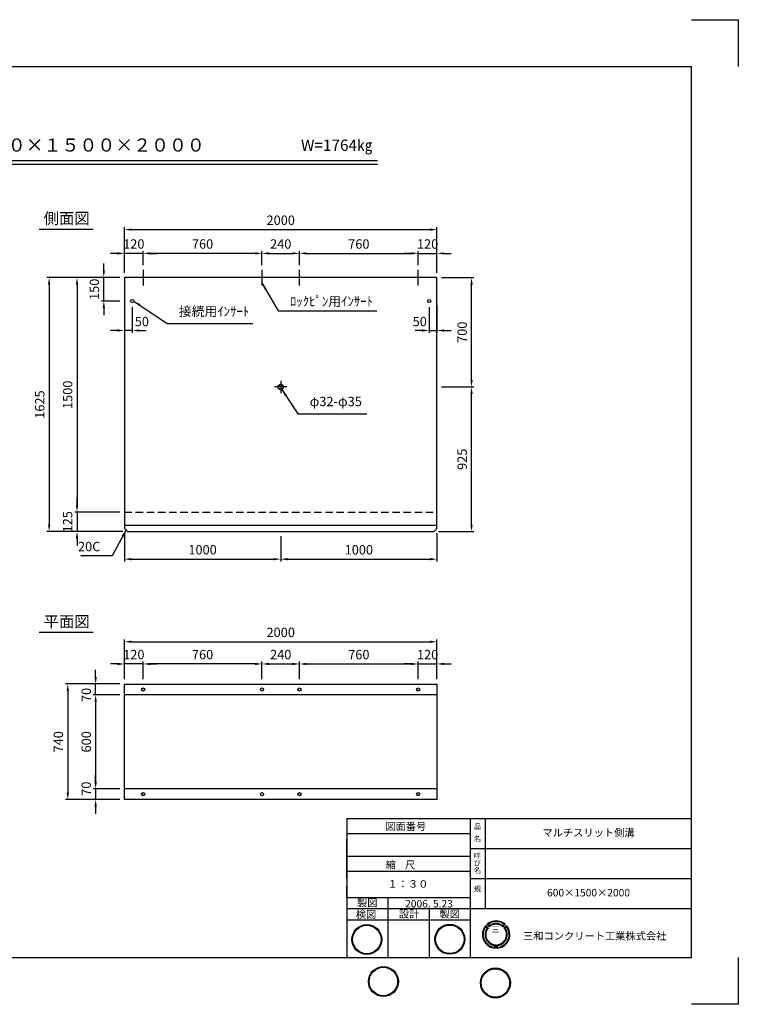
# Model space of a CAD drawing. Extents: x 0 to 8910, y 0 to 6300.
# Drawn here: x 4311 to 8910, y 0 to 6300 of the extents above; entities that cross this region are included whole.
import ezdxf
from ezdxf.enums import TextEntityAlignment as Align

# ---------------------------------------------------------------- set-up
doc = ezdxf.new("R2010")
doc.units = 0
doc.header["$LTSCALE"] = 0.5
doc.linetypes.add('HIDDEN2', pattern=[4.7625, 3.175, -1.5875])
doc.layers.get('0').update_dxf_attribs({"linetype": 'CONTINUOUS'})
doc.layers.get('DEFPOINTS').update_dxf_attribs({"linetype": 'CONTINUOUS'})
doc.layers.add('寸法引出', color=2, linetype='CONTINUOUS')
doc.layers.add('枠', color=3, linetype='CONTINUOUS')
doc.styles.add('SANWA', font='MS Mincho.ttf')
doc.dimstyles.new('SANWA', dxfattribs={"dimtxt": 2.5, "dimasz": 2.5, "dimexe": 1, "dimexo": 1, "dimgap": 0, "dimtad": 1, "dimdec": 4, "dimdsep": 46, "dimtxsty": 'SANWA', "dimcen": 0, "dimclrd": 2, "dimclre": 2, "dimclrt": 2, "dimadec": 0, "dimazin": 0, "dimtfac": 1, "dimtdec": 4, "dimtix": 1, "dimtmove": 0, "dimatfit": 3, "dimfxl": 1, "dimtolj": 1, "dimtzin": 0, "dimarcsym": 0})

# ---------------------------------------------------------------- blocks, each defined once
blk = doc.blocks.new('*D113')
at = {"layer": 'DEFPOINTS', "color": 0, "ltscale": 30}
for p in [(5101.6, 2177.7), (5101.6, 2049.5), (5861.6, 2049.5)]:
    blk.add_point(p, dxfattribs=at)
at = {"layer": '寸法引出', "lineweight": -2, "ltscale": 30}
for p, q in [((5101.6, 2079.5), (5101.6, 2192.7)), ((5816.6, 2177.7), (5146.6, 2177.7)), ((5861.6, 2079.5), (5861.6, 2192.7))]:
    blk.add_line(p, q, dxfattribs=at)
at = {"layer": '寸法引出', "ltscale": 30}
for points in [[(5146.6, 2185.2), (5146.6, 2170.2), (5101.6, 2177.7)], [(5816.6, 2185.2), (5816.6, 2170.2), (5861.6, 2177.7)]]:
    blk.add_solid(points, dxfattribs=at)
at = {"layer": '寸法引出', "ltscale": 30, "insert": (5481.6, 2237.7), "char_height": 60, "attachment_point": 5, "style": 'SANWA'}
blk.add_mtext('\\A1;760', dxfattribs=at)
blk = doc.blocks.new('*D105')
at = {"layer": 'DEFPOINTS', "color": 0, "ltscale": 30}
for p in [(5101.6, 4804.8), (5101.6, 4699.9), (5861.6, 4699.9)]:
    blk.add_point(p, dxfattribs=at)
at = {"layer": '寸法引出', "lineweight": -2, "ltscale": 30}
for p, q in [((5101.6, 4729.9), (5101.6, 4819.8)), ((5816.6, 4804.8), (5146.6, 4804.8)), ((5861.6, 4729.9), (5861.6, 4819.8))]:
    blk.add_line(p, q, dxfattribs=at)
at = {"layer": '寸法引出', "ltscale": 30}
for points in [[(5146.6, 4812.3), (5146.6, 4797.3), (5101.6, 4804.8)], [(5816.6, 4812.3), (5816.6, 4797.3), (5861.6, 4804.8)]]:
    blk.add_solid(points, dxfattribs=at)
at = {"layer": '寸法引出', "ltscale": 30, "insert": (5481.6, 4864.8), "char_height": 60, "attachment_point": 5, "style": 'SANWA'}
blk.add_mtext('\\A1;760', dxfattribs=at)
blk = doc.blocks.new('*D100')
at = {"layer": 'DEFPOINTS', "color": 0, "ltscale": 30}
for p in [(4981.6, 3044.9), (5981.6, 3024.9), (5981.6, 2848.2)]:
    blk.add_point(p, dxfattribs=at)
at = {"layer": '寸法引出', "lineweight": -2, "ltscale": 30}
for p, q in [((4981.6, 3014.9), (4981.6, 2833.2)), ((5981.6, 2994.9), (5981.6, 2833.2)), ((5026.6, 2848.2), (5936.6, 2848.2))]:
    blk.add_line(p, q, dxfattribs=at)
at = {"layer": '寸法引出', "ltscale": 30}
for points in [[(5026.6, 2855.7), (5026.6, 2840.7), (4981.6, 2848.2)], [(5936.6, 2855.7), (5936.6, 2840.7), (5981.6, 2848.2)]]:
    blk.add_solid(points, dxfattribs=at)
at = {"layer": '寸法引出', "ltscale": 30, "insert": (5481.6, 2908.2), "char_height": 60, "attachment_point": 5, "style": 'SANWA'}
blk.add_mtext('\\A1;1000', dxfattribs=at)
blk = doc.blocks.new('*D99')
at = {"layer": 'DEFPOINTS', "color": 0, "ltscale": 30}
for p in [(6981.6, 2319.8), (4981.6, 2049.5), (6981.6, 2049.5)]:
    blk.add_point(p, dxfattribs=at)
at = {"layer": '寸法引出', "lineweight": -2, "ltscale": 30}
for p, q in [((4981.6, 2079.5), (4981.6, 2334.8)), ((6981.6, 2079.5), (6981.6, 2334.8)), ((5026.6, 2319.8), (6936.6, 2319.8))]:
    blk.add_line(p, q, dxfattribs=at)
at = {"layer": '寸法引出', "ltscale": 30}
for points in [[(5026.6, 2327.3), (5026.6, 2312.3), (4981.6, 2319.8)], [(6936.6, 2327.3), (6936.6, 2312.3), (6981.6, 2319.8)]]:
    blk.add_solid(points, dxfattribs=at)
at = {"layer": '寸法引出', "ltscale": 30, "insert": (5981.6, 2379.8), "char_height": 60, "attachment_point": 5, "style": 'SANWA'}
blk.add_mtext('\\A1;2000', dxfattribs=at)
blk = doc.blocks.new('*D89')
at = {"layer": 'DEFPOINTS', "color": 0, "ltscale": 30}
for p in [(6981.6, 4956.9), (4981.6, 4649.9), (6981.6, 4649.9)]:
    blk.add_point(p, dxfattribs=at)
at = {"layer": '寸法引出', "lineweight": -2, "ltscale": 30}
for p, q in [((4981.6, 4679.9), (4981.6, 4971.9)), ((5026.6, 4956.9), (6936.6, 4956.9)), ((6981.6, 4679.9), (6981.6, 4971.9))]:
    blk.add_line(p, q, dxfattribs=at)
at = {"layer": '寸法引出', "ltscale": 30}
for points in [[(5026.6, 4964.4), (5026.6, 4949.4), (4981.6, 4956.9)], [(6936.6, 4964.4), (6936.6, 4949.4), (6981.6, 4956.9)]]:
    blk.add_solid(points, dxfattribs=at)
at = {"layer": '寸法引出', "ltscale": 30, "insert": (5981.6, 5016.9), "char_height": 60, "attachment_point": 5, "style": 'SANWA'}
blk.add_mtext('\\A1;2000', dxfattribs=at)
blk = doc.blocks.new('*D92')
at = {"layer": 'DEFPOINTS', "color": 0, "ltscale": 30}
for p in [(4981.6, 4649.9), (4499.6, 3024.9), (5001.6, 3024.9)]:
    blk.add_point(p, dxfattribs=at)
at = {"layer": '寸法引出', "lineweight": -2, "ltscale": 30}
for p, q in [((4951.6, 4649.9), (4484.6, 4649.9)), ((4499.6, 4604.9), (4499.6, 3069.9)), ((4971.6, 3024.9), (4484.6, 3024.9))]:
    blk.add_line(p, q, dxfattribs=at)
at = {"layer": '寸法引出', "ltscale": 30}
for points in [[(4492.1, 4604.9), (4507.1, 4604.9), (4499.6, 4649.9)], [(4492.1, 3069.9), (4507.1, 3069.9), (4499.6, 3024.9)]]:
    blk.add_solid(points, dxfattribs=at)
at = {"layer": '寸法引出', "ltscale": 30, "insert": (4439.6, 3837.4), "char_height": 60, "attachment_point": 5, "rotation": 90, "style": 'SANWA'}
blk.add_mtext('\\A1;1625', dxfattribs=at)
blk = doc.blocks.new('*D91')
at = {"layer": 'DEFPOINTS', "color": 0, "ltscale": 30}
for p in [(4981.6, 3149.9), (4678, 3024.9), (5001.6, 3024.9)]:
    blk.add_point(p, dxfattribs=at)
at = {"layer": '寸法引出', "lineweight": -2, "ltscale": 30}
for p, q in [((4678, 3194.9), (4678, 3239.9)), ((4951.6, 3149.9), (4663, 3149.9)), ((4678, 3149.9), (4678, 3024.9)), ((4971.6, 3024.9), (4663, 3024.9)), ((4678, 2979.9), (4678, 2934.9))]:
    blk.add_line(p, q, dxfattribs=at)
at = {"layer": '寸法引出', "ltscale": 30}
for points in [[(4670.5, 3194.9), (4685.5, 3194.9), (4678, 3149.9)], [(4670.5, 2979.9), (4685.5, 2979.9), (4678, 3024.9)]]:
    blk.add_solid(points, dxfattribs=at)
at = {"layer": '寸法引出', "ltscale": 30, "insert": (4618, 3087.4), "char_height": 60, "attachment_point": 5, "rotation": 90, "style": 'SANWA'}
blk.add_mtext('\\A1;125', dxfattribs=at)
blk = doc.blocks.new('*D90')
at = {"layer": 'DEFPOINTS', "color": 0, "ltscale": 30}
for p in [(4981.6, 4649.9), (4678, 3149.9), (4981.6, 3149.9)]:
    blk.add_point(p, dxfattribs=at)
at = {"layer": '寸法引出', "lineweight": -2, "ltscale": 30}
for p, q in [((4951.6, 4649.9), (4663, 4649.9)), ((4678, 4604.9), (4678, 3194.9)), ((4951.6, 3149.9), (4663, 3149.9))]:
    blk.add_line(p, q, dxfattribs=at)
at = {"layer": '寸法引出', "ltscale": 30}
for points in [[(4670.5, 4604.9), (4685.5, 4604.9), (4678, 4649.9)], [(4670.5, 3194.9), (4685.5, 3194.9), (4678, 3149.9)]]:
    blk.add_solid(points, dxfattribs=at)
at = {"layer": '寸法引出', "ltscale": 30, "insert": (4618, 3899.9), "char_height": 60, "attachment_point": 5, "rotation": 90, "style": 'SANWA'}
blk.add_mtext('\\A1;1500', dxfattribs=at)
blk = doc.blocks.new('*D114')
at = {"layer": 'DEFPOINTS', "color": 0, "ltscale": 30}
for p in [(4981.6, 2177.7), (4981.6, 2049.5), (5101.6, 2049.5)]:
    blk.add_point(p, dxfattribs=at)
at = {"layer": '寸法引出', "lineweight": -2, "ltscale": 30}
for p, q in [((4936.6, 2177.7), (4891.6, 2177.7)), ((4981.6, 2079.5), (4981.6, 2192.7)), ((5101.6, 2177.7), (4981.6, 2177.7)), ((5101.6, 2079.5), (5101.6, 2192.7)), ((5146.6, 2177.7), (5191.6, 2177.7))]:
    blk.add_line(p, q, dxfattribs=at)
at = {"layer": '寸法引出', "ltscale": 30}
for points in [[(4936.6, 2185.2), (4936.6, 2170.2), (4981.6, 2177.7)], [(5146.6, 2185.2), (5146.6, 2170.2), (5101.6, 2177.7)]]:
    blk.add_solid(points, dxfattribs=at)
at = {"layer": '寸法引出', "ltscale": 30, "insert": (5041.6, 2237.7), "char_height": 60, "attachment_point": 5, "style": 'SANWA'}
blk.add_mtext('\\A1;120', dxfattribs=at)
blk = doc.blocks.new('*D98')
at = {"layer": 'DEFPOINTS', "color": 0, "ltscale": 30}
for p in [(4981.6, 2049.5), (4618.8, 1309.5), (4981.6, 1309.5)]:
    blk.add_point(p, dxfattribs=at)
at = {"layer": '寸法引出', "lineweight": -2, "ltscale": 30}
for p, q in [((4951.6, 2049.5), (4603.8, 2049.5)), ((4618.8, 2004.5), (4618.8, 1354.5)), ((4951.6, 1309.5), (4603.8, 1309.5))]:
    blk.add_line(p, q, dxfattribs=at)
at = {"layer": '寸法引出', "ltscale": 30}
for points in [[(4611.3, 2004.5), (4626.3, 2004.5), (4618.8, 2049.5)], [(4611.3, 1354.5), (4626.3, 1354.5), (4618.8, 1309.5)]]:
    blk.add_solid(points, dxfattribs=at)
at = {"layer": '寸法引出', "ltscale": 30, "insert": (4558.8, 1679.5), "char_height": 60, "attachment_point": 5, "rotation": 90, "style": 'SANWA'}
blk.add_mtext('\\A1;740', dxfattribs=at)
blk = doc.blocks.new('*D97')
at = {"layer": 'DEFPOINTS', "color": 0, "ltscale": 30}
for p in [(4797.2, 2049.5), (4981.6, 2049.5), (4981.6, 1979.5)]:
    blk.add_point(p, dxfattribs=at)
at = {"layer": '寸法引出', "lineweight": -2, "ltscale": 30}
for p, q in [((4797.2, 2094.5), (4797.2, 2139.5)), ((4951.6, 2049.5), (4782.2, 2049.5)), ((4797.2, 1979.5), (4797.2, 2049.5)), ((4951.6, 1979.5), (4782.2, 1979.5)), ((4797.2, 1934.5), (4797.2, 1889.5))]:
    blk.add_line(p, q, dxfattribs=at)
at = {"layer": '寸法引出', "ltscale": 30}
for points in [[(4789.7, 2094.5), (4804.7, 2094.5), (4797.2, 2049.5)], [(4789.7, 1934.5), (4804.7, 1934.5), (4797.2, 1979.5)]]:
    blk.add_solid(points, dxfattribs=at)
at = {"layer": '寸法引出', "ltscale": 30, "insert": (4737.2, 1979.5), "char_height": 60, "attachment_point": 5, "rotation": 90, "style": 'SANWA'}
blk.add_mtext('\\A1;70', dxfattribs=at)
blk = doc.blocks.new('*D96')
at = {"layer": 'DEFPOINTS', "color": 0, "ltscale": 30}
for p in [(4981.6, 1379.5), (4797.2, 1309.5), (4981.6, 1309.5)]:
    blk.add_point(p, dxfattribs=at)
at = {"layer": '寸法引出', "lineweight": -2, "ltscale": 30}
for p, q in [((4797.2, 1424.5), (4797.2, 1469.5)), ((4951.6, 1379.5), (4782.2, 1379.5)), ((4797.2, 1379.5), (4797.2, 1309.5)), ((4951.6, 1309.5), (4782.2, 1309.5)), ((4797.2, 1264.5), (4797.2, 1219.5))]:
    blk.add_line(p, q, dxfattribs=at)
at = {"layer": '寸法引出', "ltscale": 30}
for points in [[(4789.7, 1424.5), (4804.7, 1424.5), (4797.2, 1379.5)], [(4789.7, 1264.5), (4804.7, 1264.5), (4797.2, 1309.5)]]:
    blk.add_solid(points, dxfattribs=at)
at = {"layer": '寸法引出', "ltscale": 30, "insert": (4737.2, 1379.5), "char_height": 60, "attachment_point": 5, "rotation": 90, "style": 'SANWA'}
blk.add_mtext('\\A1;70', dxfattribs=at)
blk = doc.blocks.new('*D95')
at = {"layer": 'DEFPOINTS', "color": 0, "ltscale": 30}
for p in [(4981.6, 1979.5), (4797.2, 1379.5), (4981.6, 1379.5)]:
    blk.add_point(p, dxfattribs=at)
at = {"layer": '寸法引出', "lineweight": -2, "ltscale": 30}
for p, q in [((4951.6, 1979.5), (4782.2, 1979.5)), ((4797.2, 1934.5), (4797.2, 1424.5)), ((4951.6, 1379.5), (4782.2, 1379.5))]:
    blk.add_line(p, q, dxfattribs=at)
at = {"layer": '寸法引出', "ltscale": 30}
for points in [[(4789.7, 1934.5), (4804.7, 1934.5), (4797.2, 1979.5)], [(4789.7, 1424.5), (4804.7, 1424.5), (4797.2, 1379.5)]]:
    blk.add_solid(points, dxfattribs=at)
at = {"layer": '寸法引出', "ltscale": 30, "insert": (4737.2, 1679.5), "char_height": 60, "attachment_point": 5, "rotation": 90, "style": 'SANWA'}
blk.add_mtext('\\A1;600', dxfattribs=at)
blk = doc.blocks.new('*D109')
at = {"layer": 'DEFPOINTS', "color": 0, "ltscale": 30}
for p in [(4849.5, 4649.9), (4981.6, 4649.9), (4981.6, 4499.9)]:
    blk.add_point(p, dxfattribs=at)
at = {"layer": '寸法引出', "lineweight": -2, "ltscale": 30}
for p, q in [((4849.5, 4694.9), (4849.5, 4739.9)), ((4951.6, 4649.9), (4834.5, 4649.9)), ((4849.5, 4499.9), (4849.5, 4649.9)), ((4951.6, 4499.9), (4834.5, 4499.9)), ((4849.5, 4454.9), (4849.5, 4409.9))]:
    blk.add_line(p, q, dxfattribs=at)
at = {"layer": '寸法引出', "ltscale": 30}
for points in [[(4842, 4694.9), (4857, 4694.9), (4849.5, 4649.9)], [(4842, 4454.9), (4857, 4454.9), (4849.5, 4499.9)]]:
    blk.add_solid(points, dxfattribs=at)
at = {"layer": '寸法引出', "ltscale": 30, "insert": (4789.5, 4574.9), "char_height": 60, "attachment_point": 5, "rotation": 90, "style": 'SANWA'}
blk.add_mtext('\\A1;150', dxfattribs=at)
blk = doc.blocks.new('*D108')
at = {"layer": 'DEFPOINTS', "color": 0, "ltscale": 30}
for p in [(4981.6, 4499.9), (5031.6, 4489.9), (4981.6, 4311.4)]:
    blk.add_point(p, dxfattribs=at)
at = {"layer": '寸法引出', "lineweight": -2, "ltscale": 30}
for p, q in [((4981.6, 4469.9), (4981.6, 4296.4)), ((5031.6, 4459.9), (5031.6, 4296.4)), ((4936.6, 4311.4), (4891.6, 4311.4)), ((5031.6, 4311.4), (4981.6, 4311.4)), ((5076.6, 4311.4), (5121.6, 4311.4))]:
    blk.add_line(p, q, dxfattribs=at)
at = {"layer": '寸法引出', "ltscale": 30}
for points in [[(4936.6, 4318.9), (4936.6, 4303.9), (4981.6, 4311.4)], [(5076.6, 4318.9), (5076.6, 4303.9), (5031.6, 4311.4)]]:
    blk.add_solid(points, dxfattribs=at)
at = {"layer": '寸法引出', "ltscale": 30, "insert": (5092.9, 4368.6), "char_height": 60, "attachment_point": 5, "style": 'SANWA'}
blk.add_mtext('\\A1;50', dxfattribs=at)
blk = doc.blocks.new('*D106')
at = {"layer": 'DEFPOINTS', "color": 0, "ltscale": 30}
for p in [(4981.6, 4804.8), (5101.6, 4699.9), (4981.6, 4649.9)]:
    blk.add_point(p, dxfattribs=at)
at = {"layer": '寸法引出', "lineweight": -2, "ltscale": 30}
for p, q in [((4936.6, 4804.8), (4891.6, 4804.8)), ((4981.6, 4679.9), (4981.6, 4819.8)), ((5101.6, 4804.8), (4981.6, 4804.8)), ((5101.6, 4729.9), (5101.6, 4819.8)), ((5146.6, 4804.8), (5191.6, 4804.8))]:
    blk.add_line(p, q, dxfattribs=at)
at = {"layer": '寸法引出', "ltscale": 30}
for points in [[(4936.6, 4812.3), (4936.6, 4797.3), (4981.6, 4804.8)], [(5146.6, 4812.3), (5146.6, 4797.3), (5101.6, 4804.8)]]:
    blk.add_solid(points, dxfattribs=at)
at = {"layer": '寸法引出', "ltscale": 30, "insert": (5041.6, 4864.8), "char_height": 60, "attachment_point": 5, "style": 'SANWA'}
blk.add_mtext('\\A1;120', dxfattribs=at)
blk = doc.blocks.new('*D93')
at = {"layer": 'DEFPOINTS', "color": 0, "ltscale": 30}
for p in [(6981.6, 3949.9), (7202.8, 3949.9), (6961.6, 3024.9)]:
    blk.add_point(p, dxfattribs=at)
at = {"layer": '寸法引出', "lineweight": -2, "ltscale": 30}
for p, q in [((7011.6, 3949.9), (7217.8, 3949.9)), ((7202.8, 3069.9), (7202.8, 3904.9)), ((6991.6, 3024.9), (7217.8, 3024.9))]:
    blk.add_line(p, q, dxfattribs=at)
at = {"layer": '寸法引出', "ltscale": 30}
for points in [[(7195.3, 3904.9), (7210.3, 3904.9), (7202.8, 3949.9)], [(7195.3, 3069.9), (7210.3, 3069.9), (7202.8, 3024.9)]]:
    blk.add_solid(points, dxfattribs=at)
at = {"layer": '寸法引出', "ltscale": 30, "insert": (7142.8, 3487.4), "char_height": 60, "attachment_point": 5, "rotation": 90, "style": 'SANWA'}
blk.add_mtext('\\A1;925', dxfattribs=at)
blk = doc.blocks.new('*D112')
at = {"layer": 'DEFPOINTS', "color": 0, "ltscale": 30}
for p in [(6981.6, 2177.7), (6861.6, 2049.5), (6981.6, 2049.5)]:
    blk.add_point(p, dxfattribs=at)
at = {"layer": '寸法引出', "lineweight": -2, "ltscale": 30}
for p, q in [((6816.6, 2177.7), (6771.6, 2177.7)), ((6861.6, 2079.5), (6861.6, 2192.7)), ((6861.6, 2177.7), (6981.6, 2177.7)), ((6981.6, 2079.5), (6981.6, 2192.7)), ((7026.6, 2177.7), (7071.6, 2177.7))]:
    blk.add_line(p, q, dxfattribs=at)
at = {"layer": '寸法引出', "ltscale": 30}
for points in [[(6816.6, 2185.2), (6816.6, 2170.2), (6861.6, 2177.7)], [(7026.6, 2185.2), (7026.6, 2170.2), (6981.6, 2177.7)]]:
    blk.add_solid(points, dxfattribs=at)
at = {"layer": '寸法引出', "ltscale": 30, "insert": (6921.6, 2237.7), "char_height": 60, "attachment_point": 5, "style": 'SANWA'}
blk.add_mtext('\\A1;120', dxfattribs=at)
blk = doc.blocks.new('*D111')
at = {"layer": 'DEFPOINTS', "color": 0, "ltscale": 30}
for p in [(6861.6, 2177.7), (6101.6, 2049.5), (6861.6, 2049.5)]:
    blk.add_point(p, dxfattribs=at)
at = {"layer": '寸法引出', "lineweight": -2, "ltscale": 30}
for p, q in [((6101.6, 2079.5), (6101.6, 2192.7)), ((6146.6, 2177.7), (6816.6, 2177.7)), ((6861.6, 2079.5), (6861.6, 2192.7))]:
    blk.add_line(p, q, dxfattribs=at)
at = {"layer": '寸法引出', "ltscale": 30}
for points in [[(6146.6, 2185.2), (6146.6, 2170.2), (6101.6, 2177.7)], [(6816.6, 2185.2), (6816.6, 2170.2), (6861.6, 2177.7)]]:
    blk.add_solid(points, dxfattribs=at)
at = {"layer": '寸法引出', "ltscale": 30, "insert": (6481.6, 2237.7), "char_height": 60, "attachment_point": 5, "style": 'SANWA'}
blk.add_mtext('\\A1;760', dxfattribs=at)
blk = doc.blocks.new('*D110')
at = {"layer": 'DEFPOINTS', "color": 0, "ltscale": 30}
for p in [(6101.6, 2177.7), (5861.6, 2049.5), (6101.6, 2049.5)]:
    blk.add_point(p, dxfattribs=at)
at = {"layer": '寸法引出', "lineweight": -2, "ltscale": 30}
for p, q in [((5861.6, 2079.5), (5861.6, 2192.7)), ((5906.6, 2177.7), (6056.6, 2177.7)), ((6101.6, 2079.5), (6101.6, 2192.7))]:
    blk.add_line(p, q, dxfattribs=at)
at = {"layer": '寸法引出', "ltscale": 30}
for points in [[(5906.6, 2185.2), (5906.6, 2170.2), (5861.6, 2177.7)], [(6056.6, 2185.2), (6056.6, 2170.2), (6101.6, 2177.7)]]:
    blk.add_solid(points, dxfattribs=at)
at = {"layer": '寸法引出', "ltscale": 30, "insert": (5981.6, 2237.7), "char_height": 60, "attachment_point": 5, "style": 'SANWA'}
blk.add_mtext('\\A1;240', dxfattribs=at)
blk = doc.blocks.new('*D101')
at = {"layer": 'DEFPOINTS', "color": 0, "ltscale": 30}
for p in [(5981.6, 3024.9), (6981.6, 3044.9), (6981.6, 2848.2)]:
    blk.add_point(p, dxfattribs=at)
at = {"layer": '寸法引出', "lineweight": -2, "ltscale": 30}
for p, q in [((5981.6, 2994.9), (5981.6, 2833.2)), ((6981.6, 3014.9), (6981.6, 2833.2)), ((6026.6, 2848.2), (6936.6, 2848.2))]:
    blk.add_line(p, q, dxfattribs=at)
at = {"layer": '寸法引出', "ltscale": 30}
for points in [[(6026.6, 2855.7), (6026.6, 2840.7), (5981.6, 2848.2)], [(6936.6, 2855.7), (6936.6, 2840.7), (6981.6, 2848.2)]]:
    blk.add_solid(points, dxfattribs=at)
at = {"layer": '寸法引出', "ltscale": 30, "insert": (6481.6, 2908.2), "char_height": 60, "attachment_point": 5, "style": 'SANWA'}
blk.add_mtext('\\A1;1000', dxfattribs=at)
blk = doc.blocks.new('*D94')
at = {"layer": 'DEFPOINTS', "color": 0, "ltscale": 30}
for p in [(6981.6, 4649.9), (7202.8, 4649.9), (6981.6, 3949.9)]:
    blk.add_point(p, dxfattribs=at)
at = {"layer": '寸法引出', "lineweight": -2, "ltscale": 30}
for p, q in [((7011.6, 4649.9), (7217.8, 4649.9)), ((7202.8, 3994.9), (7202.8, 4604.9)), ((7011.6, 3949.9), (7217.8, 3949.9))]:
    blk.add_line(p, q, dxfattribs=at)
at = {"layer": '寸法引出', "ltscale": 30}
for points in [[(7195.3, 4604.9), (7210.3, 4604.9), (7202.8, 4649.9)], [(7195.3, 3994.9), (7210.3, 3994.9), (7202.8, 3949.9)]]:
    blk.add_solid(points, dxfattribs=at)
at = {"layer": '寸法引出', "ltscale": 30, "insert": (7142.8, 4299.9), "char_height": 60, "attachment_point": 5, "rotation": 90, "style": 'SANWA'}
blk.add_mtext('\\A1;700', dxfattribs=at)
blk = doc.blocks.new('*D103')
at = {"layer": 'DEFPOINTS', "color": 0, "ltscale": 30}
for p in [(6861.6, 4804.8), (6101.6, 4699.9), (6861.6, 4699.9)]:
    blk.add_point(p, dxfattribs=at)
at = {"layer": '寸法引出', "lineweight": -2, "ltscale": 30}
for p, q in [((6101.6, 4729.9), (6101.6, 4819.8)), ((6146.6, 4804.8), (6816.6, 4804.8)), ((6861.6, 4729.9), (6861.6, 4819.8))]:
    blk.add_line(p, q, dxfattribs=at)
at = {"layer": '寸法引出', "ltscale": 30}
for points in [[(6146.6, 4812.3), (6146.6, 4797.3), (6101.6, 4804.8)], [(6816.6, 4812.3), (6816.6, 4797.3), (6861.6, 4804.8)]]:
    blk.add_solid(points, dxfattribs=at)
at = {"layer": '寸法引出', "ltscale": 30, "insert": (6481.6, 4864.8), "char_height": 60, "attachment_point": 5, "style": 'SANWA'}
blk.add_mtext('\\A1;760', dxfattribs=at)
blk = doc.blocks.new('*D102')
at = {"layer": 'DEFPOINTS', "color": 0, "ltscale": 30}
for p in [(6101.6, 4804.8), (5861.6, 4699.9), (6101.6, 4699.9)]:
    blk.add_point(p, dxfattribs=at)
at = {"layer": '寸法引出', "lineweight": -2, "ltscale": 30}
for p, q in [((5861.6, 4729.9), (5861.6, 4819.8)), ((5906.6, 4804.8), (6056.6, 4804.8)), ((6101.6, 4729.9), (6101.6, 4819.8))]:
    blk.add_line(p, q, dxfattribs=at)
at = {"layer": '寸法引出', "ltscale": 30}
for points in [[(5906.6, 4812.3), (5906.6, 4797.3), (5861.6, 4804.8)], [(6056.6, 4812.3), (6056.6, 4797.3), (6101.6, 4804.8)]]:
    blk.add_solid(points, dxfattribs=at)
at = {"layer": '寸法引出', "ltscale": 30, "insert": (5981.6, 4864.8), "char_height": 60, "attachment_point": 5, "style": 'SANWA'}
blk.add_mtext('\\A1;240', dxfattribs=at)
blk = doc.blocks.new('*D107')
at = {"layer": 'DEFPOINTS', "color": 0, "ltscale": 30}
for p in [(6931.6, 4489.9), (6981.6, 4499.9), (6981.6, 4311.4)]:
    blk.add_point(p, dxfattribs=at)
at = {"layer": '寸法引出', "lineweight": -2, "ltscale": 30}
for p, q in [((6931.6, 4459.9), (6931.6, 4296.4)), ((6981.6, 4469.9), (6981.6, 4296.4)), ((6886.6, 4311.4), (6841.6, 4311.4)), ((6931.6, 4311.4), (6981.6, 4311.4)), ((7026.6, 4311.4), (7071.6, 4311.4))]:
    blk.add_line(p, q, dxfattribs=at)
at = {"layer": '寸法引出', "ltscale": 30}
for points in [[(6886.6, 4318.9), (6886.6, 4303.9), (6931.6, 4311.4)], [(7026.6, 4318.9), (7026.6, 4303.9), (6981.6, 4311.4)]]:
    blk.add_solid(points, dxfattribs=at)
at = {"layer": '寸法引出', "ltscale": 30, "insert": (6871.2, 4368.6), "char_height": 60, "attachment_point": 5, "style": 'SANWA'}
blk.add_mtext('\\A1;50', dxfattribs=at)
blk = doc.blocks.new('*D104')
at = {"layer": 'DEFPOINTS', "color": 0, "ltscale": 30}
for p in [(6981.6, 4804.8), (6861.6, 4699.9), (6981.6, 4649.9)]:
    blk.add_point(p, dxfattribs=at)
at = {"layer": '寸法引出', "lineweight": -2, "ltscale": 30}
for p, q in [((6816.6, 4804.8), (6771.6, 4804.8)), ((6861.6, 4729.9), (6861.6, 4819.8)), ((6861.6, 4804.8), (6981.6, 4804.8)), ((6981.6, 4679.9), (6981.6, 4819.8)), ((7026.6, 4804.8), (7071.6, 4804.8))]:
    blk.add_line(p, q, dxfattribs=at)
at = {"layer": '寸法引出', "ltscale": 30}
for points in [[(6816.6, 4812.3), (6816.6, 4797.3), (6861.6, 4804.8)], [(7026.6, 4812.3), (7026.6, 4797.3), (6981.6, 4804.8)]]:
    blk.add_solid(points, dxfattribs=at)
at = {"layer": '寸法引出', "ltscale": 30, "insert": (6921.6, 4864.8), "char_height": 60, "attachment_point": 5, "style": 'SANWA'}
blk.add_mtext('\\A1;120', dxfattribs=at)

msp = doc.modelspace()

# ---------------------------------------------------------------- hatches: boundary and pattern name
h = msp.add_hatch(color=256)
h.paths.add_polyline_path([(6628.77801, 414.63326, 1), (6436.8375, 414.63326, 1)])
h.paths.add_polyline_path([(6623.97801, 414.63326, -1), (6441.6375, 414.63326, -1)], flags=16)
h = msp.add_hatch(color=256)
h.paths.add_polyline_path([(7159.75012, 416.18457, 1), (6967.80961, 416.18457, 1)])
h.paths.add_polyline_path([(7154.95012, 416.18457, -1), (6972.60961, 416.18457, -1)], flags=16)
h.paths.add_polyline_path([(7015.44042, 412.57693), (7116.10328, 412.57693), (7116.10328, 503.91408), (7015.44042, 503.91408)], flags=8)
h.paths.add_polyline_path([(7013.55739, 341.13817), (7115.72882, 341.13817), (7115.72882, 437.00102), (7013.55739, 437.00102)], flags=8)
h = msp.add_hatch(color=256)
h.paths.add_polyline_path([(7301.7267, 511.75159), (7317.03063, 496.44766, -0.3722683533), (7403.51423, 496.44766), (7418.81816, 511.75159, 0.382497994)])
h.paths.add_polyline_path([(7308.81624, 511.45027), (7317.3688, 502.89771, -0.3367429549), (7403.17606, 502.89771), (7411.72862, 511.45027, 0.3477704275)], flags=16)
h.paths.add_polyline_path([(7425.60638, 504.96336), (7410.30245, 489.65943, -0.6168583269), (7365.07243, 380.46449), (7365.07243, 358.82147, 0.6292889159)])
h.paths.add_polyline_path([(7425.30507, 497.87382, -0.5873104909), (7369.87243, 364.04759), (7369.87243, 376.14273, 0.5741105922), (7416.75251, 489.32126)], flags=16)
h.paths.add_polyline_path([(7294.93847, 504.96336, 0.6292889159), (7355.47243, 358.82147), (7355.47243, 380.46449, -0.6168583269), (7310.2424, 489.65943)])
h.paths.add_polyline_path([(7303.79235, 489.32126, 0.5741105922), (7350.67243, 376.14273), (7350.67243, 364.04759, -0.5873104909), (7295.23979, 497.87382)], flags=16)
h = msp.add_hatch(color=256)
h.paths.add_polyline_path([(6734.79489, 145.83359, 1), (6542.85439, 145.83359, 1)])
h.paths.add_polyline_path([(6729.99489, 145.83359, -1), (6547.65439, 145.83359, -1)], flags=16)
h.paths.add_polyline_path([(6589.86805, 136.56252), (6691.76519, 136.56252), (6691.76519, 231.60252), (6589.86805, 231.60252)], flags=8)
h.paths.add_polyline_path([(6590.24788, 72.49023), (6689.12788, 72.49023), (6689.12788, 158.4788), (6590.24788, 158.4788)], flags=8)
h = msp.add_hatch(color=256)
h.paths.add_polyline_path([(7451.54191, 136.35653, 1), (7259.6014, 136.35653, 1)])
h.paths.add_polyline_path([(7446.74191, 136.35653, -1), (7264.4014, 136.35653, -1)], flags=16)
h.paths.add_polyline_path([(7306.47793, 128.4289), (7408.64935, 128.4289), (7408.64935, 224.29175), (7306.47793, 224.29175)], flags=8)
h.paths.add_polyline_path([(7306.30918, 63.64156), (7406.56061, 63.64156), (7406.56061, 153.74442), (7306.30918, 153.74442)], flags=8)

# ---------------------------------------------------------------- linework, layer by layer
for p, q in [((8610, 6300), (8910, 6300)), ((8910, 6300), (8910, 6000)), ((2838.907, 5400), (6600.56024, 5400)), ((2838.907, 5376), (6600.56024, 5376)), ((4434.80473, 4960.66193), (4780.85883, 4960.66193)), ((4434.80473, 2380.27822), (4780.85883, 2380.27822)), ((6405.06383, 1188), (6405.06383, 1044)), ((7197.06383, 300), (7197.06383, 1188)), ((7197.06383, 1188), (7242.55454, 1188)), ((7293.06383, 612), (7293.06383, 1188)), ((6405.06383, 872.11314), (6405.06383, 1058.54029)), ((6405.06383, 804), (6405.06383, 872.11314)), ((6405.06383, 684), (6405.06383, 756)), ((6405.06383, 756), (6405.06383, 599.8703)), ((6405.06383, 684), (6405.06383, 612)), ((6669.06383, 300), (6669.06383, 684)), ((6405.06383, 612), (8610, 612)), ((6933.06383, 300), (6933.06383, 612)), ((7310.2424, 489.65943), (7294.84555, 505.05628)), ((7317.03063, 496.44766), (7301.63378, 511.84451)), ((7317.3688, 502.89771), (7308.81624, 511.45027)), ((7403.17606, 502.89771), (7411.72862, 511.45027)), ((7403.51423, 496.44766), (7418.81816, 511.75159)), ((7410.30245, 489.65943), (7425.60638, 504.96336)), ((7303.79235, 489.32126), (7295.23979, 497.87382)), ((7416.75251, 489.32126), (7425.30507, 497.87382)), ((7355.47243, 358.82147), (7355.47243, 380.46449)), ((7365.07243, 358.82147), (7365.07243, 380.46449)), ((7350.67243, 364.04759), (7350.67243, 376.14273)), ((7369.87243, 364.04759), (7369.87243, 376.14273)), ((8910, 300), (8910, 0)), ((8910, 0), (8610, 0))]:
    msp.add_line(p, q)
at = {"ltscale": 30}
for p, q in [((5101.5697, 4699.92143), (5101.5697, 4599.92143)), ((5861.5697, 4699.92143), (5861.5697, 4599.92143)), ((6101.5697, 4599.92143), (6101.5697, 4699.92143)), ((6861.5697, 4599.92143), (6861.5697, 4699.92143)), ((6981.5697, 4649.92143), (4981.5697, 4649.92143)), ((4981.5697, 4649.92143), (4981.5697, 3044.92143)), ((6981.5697, 3044.92143), (6981.5697, 4649.92143)), ((5981.5697, 3989.92143), (5981.5697, 3909.92143)), ((6021.5697, 3949.92143), (5941.5697, 3949.92143)), ((4981.5697, 3064.92143), (6981.5697, 3064.92143)), ((5001.5697, 3024.92143), (4981.5697, 3044.92143)), ((5001.5697, 3024.92143), (6961.5697, 3024.92143)), ((6961.5697, 3024.92143), (6981.5697, 3044.92143)), ((4981.5697, 2049.46771), (6981.5697, 2049.46771)), ((4981.5697, 1309.46771), (4981.5697, 2049.46771)), ((6981.5697, 2049.46771), (6981.5697, 1309.46771)), ((6981.5697, 1979.46771), (4981.5697, 1979.46771)), ((6981.5697, 1379.46771), (4981.5697, 1379.46771)), ((6981.5697, 1309.46771), (4981.5697, 1309.46771))]:
    msp.add_line(p, q, dxfattribs=at)
at = {"linetype": 'HIDDEN2', "ltscale": 30}
msp.add_line((4981.5697, 3149.92143), (6981.5697, 3149.92143), dxfattribs=at)
at = {"color": 0}
for p, q in [((6405.06383, 1188), (8610, 1188)), ((6405.06383, 1092), (7197.06383, 1092)), ((6405.06383, 1092), (7197.06383, 1092)), ((6405.06383, 1044), (6405.06383, 756)), ((6405.06383, 948), (7197.06383, 948)), ((7197.06383, 996), (8610, 996)), ((6405.06383, 852), (7197.06383, 852)), ((6405.06383, 756), (6405.06383, 300)), ((7197.06383, 804), (8610, 804)), ((6405.06383, 684), (7197.06383, 684)), ((6405.06383, 540), (7197.06383, 540))]:
    msp.add_line(p, q, dxfattribs=at)
at = {"ltscale": 30}
for centre, radius in [((5031.5697, 4499.92143), 10), ((6931.5697, 4499.92143), 10), ((5981.5697, 3949.92143), 17.5), ((5981.5697, 3949.92143), 16), ((5101.5697, 2014.46771), 10), ((5861.5697, 2014.46771), 10), ((6101.5697, 2014.46771), 10), ((6861.5697, 2014.46771), 10), ((5101.5697, 1344.46771), 10), ((5861.5697, 1344.46771), 10), ((6101.5697, 1344.46771), 10), ((6861.5697, 1344.46771), 10)]:
    msp.add_circle(centre, radius, dxfattribs=at)
for centre, radius in [((6532.80776, 414.63326), 95.97025), ((6532.80776, 414.63326), 91.17025), ((7063.77986, 416.18457), 95.97025), ((7063.77986, 416.18457), 91.17025), ((6638.82464, 145.83359), 95.97025), ((6638.82464, 145.83359), 91.17025), ((7355.57166, 136.35653), 95.97025), ((7355.57166, 136.35653), 91.17025)]:
    msp.add_circle(centre, radius)
for radius, start, end in [(87.72758, 138.136495447, 266.863504553), (87.72758, 48.136495447, 131.863504553), (82.92758, 51.647673786, 128.352326214), (66.12758, 49.162587411, 130.837412589), (70.92758, 52.778820312, 127.221179688), (87.72758, 273.136495447, 41.863504553), (82.92758, 141.647673786, 263.352326214), (70.92758, 142.778820312, 262.221179688), (66.12758, 139.162587411, 265.837412589), (66.12758, 274.162587411, 40.837412589), (82.92758, 276.647673786, 38.352326214), (70.92758, 277.778820312, 37.221179688)]:
    msp.add_arc((7360.27243, 446.41763), radius, start, end)
at = {"layer": '枠'}
for p, q in [((750, 6000), (8610, 6000)), ((8610, 300), (8610, 6000)), ((750, 300), (8610, 300))]:
    msp.add_line(p, q, dxfattribs=at)

# ---------------------------------------------------------------- texts
at = {"style": 'SANWA'}
for s, height, p in [('マルチスリット側溝  ６００×１５００×２０００', 84, (2923.17307, 5456.03913)), ('図面番号', 48, (6650.81473, 1114.55457)), ('品', 33.6, (7219.48619, 1120.75379)), ('名', 33.6, (7217.66608, 1041.99253)), ('呼', 33.6, (7217.52685, 932.86964)), ('縮    尺', 48, (6652.91775, 868.76783)), ('び', 33.6, (7217.05027, 886.86523)), ('名', 33.6, (7217.73073, 839.8527)), ('１：３０', 48, (6665.02187, 746.57921)), ('規', 33.6, (7218.57614, 721.36923)), ('製図', 48, (6469.49879, 626.50276)), ('2006. 5.23', 48, (6777.94461, 619.44183)), ('検図', 48, (6462.43236, 551.54359)), ('設計', 48, (6738.15197, 554.27144)), ('製図', 48, (6997.49879, 554.50276)), ('三', 36, (7333.41801, 461.26418)), ('三和コンクリート工業株式会社', 48, (7532.81663, 413.43774))]:
    msp.add_text(s, height=height, dxfattribs=at).set_placement(p)
for s, height, p in [('W=1764㎏', 72, (6339.73183, 5487.53798)), ('側面図', 72, (4611.60585, 5019.51307)), ('平面図', 72, (4611.60585, 2439.12936)), ('マルチスリット側溝', 48, (7951.53191, 1092)), ('600×1500×2000', 48, (7951.53191, 708))]:
    msp.add_text(s, height=height, dxfattribs=at).set_placement(p, align=Align.MIDDLE)
at = {"layer": '寸法引出', "ltscale": 30, "char_height": 60, "style": 'SANWA'}
for s, insert, attachment_point in [('\\A1;ﾛｯｸﾋﾟﾝ用ｲﾝｻｰﾄ', (6040.59085, 4467.72269), 7), ('接続用ｲﾝｻｰﾄ', (5329.83839, 4385.12304), 7), ('φ32-φ35', (6166.5786, 3808.38641), 7), ('\\A1;20C', (4827.43161, 2899.01141), 9)]:
    msp.add_mtext(s, dxfattribs=dict(at, insert=insert, attachment_point=attachment_point))

# ---------------------------------------------------------------- dimensions: what is measured, and where the dimension line sits
at = {"layer": '寸法引出', "ltscale": 30}
for base, p1, p2, override, picture, middle in [((6981.5697, 4956.86568), (4981.5697, 4649.92143), (6981.5697, 4649.92143), {"dimscale": 30, "dimtxt": 2, "dimasz": 1.5, "dimexe": 0.5, "dimgap": 1, "dimclrd": 256, "dimclre": 256, "dimclrt": 256}, '*D89', (5981.5697, 5016.86568)), ((4981.5697, 4804.8315), (5101.5697, 4699.92143), (4981.5697, 4649.92143), {"dimscale": 30, "dimtxt": 2, "dimasz": 1.5, "dimexe": 0.5, "dimgap": 1, "dimclrd": 256, "dimclre": 256, "dimclrt": 256, "dimtmove": 1}, '*D106', (5041.5697, 4864.8315)), ((5101.5697, 4804.8315), (5861.5697, 4699.92143), (5101.5697, 4699.92143), {"dimscale": 30, "dimtxt": 2, "dimasz": 1.5, "dimexe": 0.5, "dimgap": 1, "dimclrd": 256, "dimclre": 256, "dimclrt": 256, "dimtmove": 1}, '*D105', (5481.5697, 4864.8315)), ((6101.5697, 4804.8315), (5861.5697, 4699.92143), (6101.5697, 4699.92143), {"dimscale": 30, "dimtxt": 2, "dimasz": 1.5, "dimexe": 0.5, "dimgap": 1, "dimclrd": 256, "dimclre": 256, "dimclrt": 256}, '*D102', (5981.5697, 4864.8315)), ((6861.5697, 4804.8315), (6101.5697, 4699.92143), (6861.5697, 4699.92143), {"dimscale": 30, "dimtxt": 2, "dimasz": 1.5, "dimexe": 0.5, "dimgap": 1, "dimclrd": 256, "dimclre": 256, "dimclrt": 256, "dimtmove": 1}, '*D103', (6481.5697, 4864.8315)), ((6981.5697, 4804.8315), (6861.5697, 4699.92143), (6981.5697, 4649.92143), {"dimscale": 30, "dimtxt": 2, "dimasz": 1.5, "dimexe": 0.5, "dimgap": 1, "dimclrd": 256, "dimclre": 256, "dimclrt": 256, "dimtmove": 1}, '*D104', (6921.5697, 4864.8315)), ((5981.5697, 2848.20123), (4981.5697, 3044.92143), (5981.5697, 3024.92143), {"dimscale": 30, "dimtxt": 2, "dimasz": 1.5, "dimexe": 0.5, "dimgap": 1, "dimclrd": 256, "dimclre": 256, "dimclrt": 256}, '*D100', (5481.5697, 2908.20123)), ((6981.5697, 2848.20123), (5981.5697, 3024.92143), (6981.5697, 3044.92143), {"dimscale": 30, "dimtxt": 2, "dimasz": 1.5, "dimexe": 0.5, "dimgap": 1, "dimclrd": 256, "dimclre": 256, "dimclrt": 256, "dimtmove": 1}, '*D101', (6481.5697, 2908.20123)), ((6981.5697, 2319.77968), (4981.5697, 2049.46771), (6981.5697, 2049.46771), {"dimscale": 30, "dimtxt": 2, "dimasz": 1.5, "dimexe": 0.5, "dimgap": 1, "dimclrd": 256, "dimclre": 256, "dimclrt": 256}, '*D99', (5981.5697, 2379.77968)), ((4981.5697, 2177.67319), (5101.5697, 2049.46771), (4981.5697, 2049.46771), {"dimscale": 30, "dimtxt": 2, "dimasz": 1.5, "dimexe": 0.5, "dimgap": 1, "dimclrd": 256, "dimclre": 256, "dimclrt": 256, "dimtmove": 1}, '*D114', (5041.5697, 2237.67319)), ((5101.5697, 2177.67319), (5861.5697, 2049.46771), (5101.5697, 2049.46771), {"dimscale": 30, "dimtxt": 2, "dimasz": 1.5, "dimexe": 0.5, "dimgap": 1, "dimclrd": 256, "dimclre": 256, "dimclrt": 256, "dimtmove": 1}, '*D113', (5481.5697, 2237.67319)), ((6101.5697, 2177.67319), (5861.5697, 2049.46771), (6101.5697, 2049.46771), {"dimscale": 30, "dimtxt": 2, "dimasz": 1.5, "dimexe": 0.5, "dimgap": 1, "dimclrd": 256, "dimclre": 256, "dimclrt": 256}, '*D110', (5981.5697, 2237.67319)), ((6861.5697, 2177.67319), (6101.5697, 2049.46771), (6861.5697, 2049.46771), {"dimscale": 30, "dimtxt": 2, "dimasz": 1.5, "dimexe": 0.5, "dimgap": 1, "dimclrd": 256, "dimclre": 256, "dimclrt": 256, "dimtmove": 1}, '*D111', (6481.5697, 2237.67319)), ((6981.5697, 2177.67319), (6861.5697, 2049.46771), (6981.5697, 2049.46771), {"dimscale": 30, "dimtxt": 2, "dimasz": 1.5, "dimexe": 0.5, "dimgap": 1, "dimclrd": 256, "dimclre": 256, "dimclrt": 256, "dimtmove": 1}, '*D112', (6921.5697, 2237.67319))]:
    dim = msp.add_linear_dim(base=base, p1=p1, p2=p2, dimstyle='SANWA', override=override, dxfattribs=at)
    dim.commit()
    dim.dimension.update_dxf_attribs({"geometry": picture, "text_midpoint": middle})
for base, p1, p2, override, picture, middle in [((4849.45484, 4649.92143), (4981.5697, 4499.92143), (4981.5697, 4649.92143), {"dimscale": 30, "dimtxt": 2, "dimasz": 1.5, "dimexe": 0.5, "dimgap": 1, "dimclrd": 256, "dimclre": 256, "dimclrt": 256, "dimtmove": 1}, '*D109', (4789.45484, 4574.92143)), ((4499.62042, 3024.92143), (4981.5697, 4649.92143), (5001.5697, 3024.92143), {"dimscale": 30, "dimtxt": 2, "dimasz": 1.5, "dimexe": 0.5, "dimgap": 1, "dimclrd": 256, "dimclre": 256, "dimclrt": 256}, '*D92', (4439.62042, 3837.42143)), ((4677.98314, 3149.92143), (4981.5697, 4649.92143), (4981.5697, 3149.92143), {"dimscale": 30, "dimtxt": 2, "dimasz": 1.5, "dimexe": 0.5, "dimgap": 1, "dimclrd": 256, "dimclre": 256, "dimclrt": 256}, '*D90', (4617.98314, 3899.92143)), ((7202.79586, 4649.92143), (6981.5697, 3949.92143), (6981.5697, 4649.92143), {"dimscale": 30, "dimtxt": 2, "dimasz": 1.5, "dimexe": 0.5, "dimgap": 1, "dimclrd": 256, "dimclre": 256, "dimclrt": 256, "dimtmove": 1}, '*D94', (7142.79586, 4299.92143)), ((7202.79586, 3949.92143), (6961.5697, 3024.92143), (6981.5697, 3949.92143), {"dimscale": 30, "dimtxt": 2, "dimasz": 1.5, "dimexe": 0.5, "dimgap": 1, "dimclrd": 256, "dimclre": 256, "dimclrt": 256}, '*D93', (7142.79586, 3487.42143)), ((4677.98314, 3024.92143), (4981.5697, 3149.92143), (5001.5697, 3024.92143), {"dimscale": 30, "dimtxt": 2, "dimasz": 1.5, "dimexe": 0.5, "dimgap": 1, "dimclrd": 256, "dimclre": 256, "dimclrt": 256, "dimtmove": 1}, '*D91', (4617.98314, 3087.42143)), ((4618.83734, 1309.46771), (4981.5697, 2049.46771), (4981.5697, 1309.46771), {"dimscale": 30, "dimtxt": 2, "dimasz": 1.5, "dimexe": 0.5, "dimgap": 1, "dimclrd": 256, "dimclre": 256, "dimclrt": 256}, '*D98', (4558.83734, 1679.46771)), ((4797.20006, 1379.46771), (4981.5697, 1979.46771), (4981.5697, 1379.46771), {"dimscale": 30, "dimtxt": 2, "dimasz": 1.5, "dimexe": 0.5, "dimgap": 1, "dimclrd": 256, "dimclre": 256, "dimclrt": 256}, '*D95', (4737.20006, 1679.46771))]:
    dim = msp.add_linear_dim(base=base, p1=p1, p2=p2, angle=90, dimstyle='SANWA', override=override, dxfattribs=at)
    dim.commit()
    dim.dimension.update_dxf_attribs({"geometry": picture, "text_midpoint": middle})
for base, p1, p2, picture, middle in [((4981.5697, 4311.39574), (5031.5697, 4489.92143), (4981.5697, 4499.92143), '*D108', (5092.85603, 4308.64875)), ((6981.5697, 4311.39574), (6931.5697, 4489.92143), (6981.5697, 4499.92143), '*D107', (6871.17505, 4308.64875))]:
    dim = msp.add_linear_dim(base=base, p1=p1, p2=p2, dimstyle='SANWA', override={"dimscale": 30, "dimtxt": 2, "dimasz": 1.5, "dimexe": 0.5, "dimgap": 1, "dimclrd": 256, "dimclre": 256, "dimclrt": 256, "dimtmove": 1}, dxfattribs=at)
    dim.commit()
    dim.dimension.update_dxf_attribs({"geometry": picture, "text_midpoint": middle, "dimtype": 160})
for base, p1, p2, picture, middle in [((4797.20006, 2049.46771), (4981.5697, 1979.46771), (4981.5697, 2049.46771), '*D97', (4797.20006, 1979.46771)), ((4797.20006, 1309.46771), (4981.5697, 1379.46771), (4981.5697, 1309.46771), '*D96', (4797.20006, 1379.46771))]:
    dim = msp.add_linear_dim(base=base, p1=p1, p2=p2, angle=90, dimstyle='SANWA', override={"dimscale": 30, "dimtxt": 2, "dimasz": 1.5, "dimexe": 0.5, "dimgap": 1, "dimclrd": 256, "dimclre": 256, "dimclrt": 256, "dimtmove": 1}, dxfattribs=at)
    dim.commit()
    dim.dimension.update_dxf_attribs({"geometry": picture, "text_midpoint": middle, "dimtype": 160})

# ---------------------------------------------------------------- leaders
at = {"layer": '寸法引出', "ltscale": 30, "annotation_type": 0, "has_hookline": 1}
for points, override, hookline_direction, text_width in [([(5861.5697, 4616.44047), (5965.59085, 4437.72269), (6010.59085, 4437.72269)], {"dimscale": 30, "dimtxt": 2, "dimasz": 1.5, "dimexe": 0.5, "dimgap": 1, "dimtad": 1, "dimclrd": 256, "dimclre": 256, "dimclrt": 256}, 0, 557.14286), ([(5041.53508, 4499.09014), (5254.83839, 4355.12304), (5299.83839, 4355.12304)], {"dimscale": 30, "dimtxt": 2, "dimasz": 1.5, "dimexe": 0.5, "dimgap": 1, "dimtad": 1, "dimclrd": 256, "dimclre": 256, "dimclrt": 256}, 0, 472.45714), ([(5989.2375, 3934.19073), (6091.5786, 3778.38641), (6136.5786, 3778.38641)], {"dimscale": 30, "dimtxt": 2, "dimasz": 1.5, "dimexe": 0.5, "dimgap": 1, "dimtad": 1, "dimclrd": 256, "dimclre": 256, "dimclrt": 256}, 0, 366.51429), ([(4991.5697, 3034.92143), (4902.43161, 2869.01141), (4857.43161, 2869.01141)], {"dimscale": 30, "dimtxt": 2, "dimasz": 1.5, "dimexe": 0.5, "dimgap": 1, "dimtad": 1, "dimlfac": 0.05, "dimclrd": 256, "dimclre": 256, "dimclrt": 256}, 1, 124.11429)]:
    msp.add_leader(points, dimstyle='SANWA', override=override, dxfattribs=dict(at, hookline_direction=hookline_direction, text_width=text_width))

doc.saveas('drawing.dxf')
